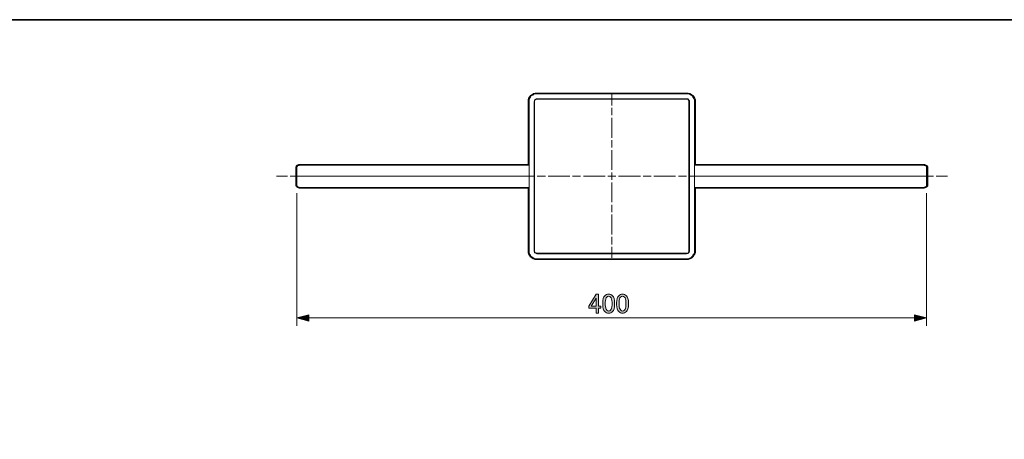
# Model space of a CAD drawing. Units: inches. Extents: x 15 to 405, y 10 to 287.
# Drawn here: x 140 to 265, y 234 to 287 of the extents above; entities that cross this region are included whole.
import ezdxf

# ---------------------------------------------------------------- set-up
doc = ezdxf.new("R2010")
doc.units = ezdxf.units.IN
doc.header["$MEASUREMENT"] = 0
for name, pattern in [('AI-Linetype-12', [1.261689, 0.946266, -0.315423]), ('AI-Linetype-13', [4.100493, 2.523381, -0.315423, 0.946266, -0.315423]), ('AI-Linetype-14', [1.378543, 1.033907, -0.344636]), ('AI-Linetype-15', [4.480263, 2.757085, -0.344636, 1.033907, -0.344636])]:
    doc.linetypes.add(name, pattern=pattern)
doc.layers.add('レイヤー 1', color=7, linetype='Continuous')
doc.layers.add('レイヤー 2', color=7, linetype='Continuous')

# ---------------------------------------------------------------- blocks, each defined once
blk = doc.blocks.new('block 14')
at = {"layer": 'レイヤー 1'}
h = blk.add_hatch(color=7, dxfattribs=at)
h.dxf.hatch_style = 2
h.paths.add_polyline_path([(213.22, 252.14), (213.54, 252.14), (213.54, 250.63), (213.83, 250.63), (213.83, 250.36), (213.54, 250.36), (213.54, 249.76), (213.22, 249.76), (213.22, 250.36), (212.3, 250.36), (212.3, 250.64)])
h.paths.add_polyline_path([(213.22, 251.63), (212.6, 250.63), (213.22, 250.63)])
h = blk.add_hatch(color=7, dxfattribs=at)
h.dxf.hatch_style = 2
edge = h.paths.add_edge_path()
edge.add_spline(control_points=[(214.07, 251.08), (214.07, 251.48), (214.16, 251.78), (214.34, 251.96), (214.47, 252.09), (214.63, 252.16), (214.82, 252.16), (215.02, 252.16), (215.18, 252.09), (215.31, 251.96), (215.49, 251.78), (215.58, 251.48), (215.58, 251.08), (215.58, 251.08), (215.58, 250.81), (215.58, 250.81), (215.58, 250.41), (215.49, 250.12), (215.31, 249.94), (215.18, 249.81), (215.02, 249.74), (214.82, 249.74), (214.63, 249.74), (214.47, 249.81), (214.34, 249.94), (214.16, 250.12), (214.07, 250.41), (214.07, 250.81), (214.07, 250.81), (214.07, 251.08), (214.07, 251.08)], knot_values=[0, 0, 0, 0, 1, 1, 1, 2, 2, 2, 3, 3, 3, 4, 4, 4, 5, 5, 5, 6, 6, 6, 7, 7, 7, 8, 8, 8, 9, 9, 9, 10, 10, 10, 10], degree=3, periodic=1)
edge = h.paths.add_edge_path()
edge.add_spline(control_points=[(214.58, 251.78), (214.46, 251.66), (214.4, 251.44), (214.4, 251.11), (214.4, 251.11), (214.4, 250.79), (214.4, 250.79), (214.4, 250.47), (214.46, 250.24), (214.59, 250.12), (214.66, 250.04), (214.74, 250.01), (214.82, 250.01), (214.92, 250.01), (215, 250.04), (215.07, 250.12), (215.19, 250.24), (215.25, 250.46), (215.25, 250.79), (215.25, 250.79), (215.25, 251.11), (215.25, 251.11), (215.25, 251.44), (215.19, 251.66), (215.07, 251.78), (215, 251.86), (214.92, 251.89), (214.82, 251.89), (214.73, 251.89), (214.65, 251.86), (214.58, 251.78)], knot_values=[0, 0, 0, 0, 1, 1, 1, 2, 2, 2, 3, 3, 3, 4, 4, 4, 5, 5, 5, 6, 6, 6, 7, 7, 7, 8, 8, 8, 9, 9, 9, 10, 10, 10, 10], degree=3, periodic=1)
h = blk.add_hatch(color=7, dxfattribs=at)
h.dxf.hatch_style = 2
edge = h.paths.add_edge_path()
edge.add_spline(control_points=[(215.83, 251.08), (215.83, 251.48), (215.92, 251.78), (216.1, 251.96), (216.23, 252.09), (216.39, 252.16), (216.59, 252.16), (216.78, 252.16), (216.94, 252.09), (217.07, 251.96), (217.25, 251.78), (217.35, 251.48), (217.35, 251.08), (217.35, 251.08), (217.35, 250.81), (217.35, 250.81), (217.35, 250.41), (217.25, 250.12), (217.07, 249.94), (216.94, 249.81), (216.78, 249.74), (216.59, 249.74), (216.39, 249.74), (216.23, 249.81), (216.1, 249.94), (215.92, 250.12), (215.83, 250.41), (215.83, 250.81), (215.83, 250.81), (215.83, 251.08), (215.83, 251.08)], knot_values=[0, 0, 0, 0, 1, 1, 1, 2, 2, 2, 3, 3, 3, 4, 4, 4, 5, 5, 5, 6, 6, 6, 7, 7, 7, 8, 8, 8, 9, 9, 9, 10, 10, 10, 10], degree=3, periodic=1)
edge = h.paths.add_edge_path()
edge.add_spline(control_points=[(216.34, 251.78), (216.22, 251.66), (216.16, 251.44), (216.16, 251.11), (216.16, 251.11), (216.16, 250.79), (216.16, 250.79), (216.16, 250.47), (216.22, 250.24), (216.35, 250.12), (216.43, 250.04), (216.5, 250.01), (216.59, 250.01), (216.68, 250.01), (216.76, 250.04), (216.84, 250.12), (216.95, 250.24), (217.01, 250.46), (217.01, 250.79), (217.01, 250.79), (217.01, 251.11), (217.01, 251.11), (217.01, 251.44), (216.95, 251.66), (216.84, 251.78), (216.76, 251.86), (216.68, 251.89), (216.59, 251.89), (216.5, 251.89), (216.41, 251.86), (216.34, 251.78)], knot_values=[0, 0, 0, 0, 1, 1, 1, 2, 2, 2, 3, 3, 3, 4, 4, 4, 5, 5, 5, 6, 6, 6, 7, 7, 7, 8, 8, 8, 9, 9, 9, 10, 10, 10, 10], degree=3, periodic=1)
at = {"layer": 'レイヤー 1', "lineweight": 0}
for points in [[(213.22, 252.14), (213.54, 252.14), (213.54, 250.63), (213.83, 250.63), (213.83, 250.36), (213.54, 250.36), (213.54, 249.76), (213.22, 249.76), (213.22, 250.36), (212.3, 250.36), (212.3, 250.64), (213.22, 252.14)], [(213.22, 251.63), (212.6, 250.63), (213.22, 250.63), (213.22, 251.63)]]:
    blk.add_lwpolyline(points, dxfattribs=at)
for points in [[(214.07, 251.08), (214.07, 251.48), (214.16, 251.78), (214.34, 251.96), (214.47, 252.09), (214.63, 252.16), (214.82, 252.16), (215.02, 252.16), (215.18, 252.09), (215.31, 251.96), (215.49, 251.78), (215.58, 251.48), (215.58, 251.08), (215.58, 251.08), (215.58, 250.81), (215.58, 250.81), (215.58, 250.41), (215.49, 250.12), (215.31, 249.94), (215.18, 249.81), (215.02, 249.74), (214.82, 249.74), (214.63, 249.74), (214.47, 249.81), (214.34, 249.94), (214.16, 250.12), (214.07, 250.41), (214.07, 250.81), (214.07, 250.81), (214.07, 251.08), (214.07, 251.08)], [(214.58, 251.78), (214.46, 251.66), (214.4, 251.44), (214.4, 251.11), (214.4, 251.11), (214.4, 250.79), (214.4, 250.79), (214.4, 250.47), (214.46, 250.24), (214.59, 250.12), (214.66, 250.04), (214.74, 250.01), (214.82, 250.01), (214.92, 250.01), (215, 250.04), (215.07, 250.12), (215.19, 250.24), (215.25, 250.46), (215.25, 250.79), (215.25, 250.79), (215.25, 251.11), (215.25, 251.11), (215.25, 251.44), (215.19, 251.66), (215.07, 251.78), (215, 251.86), (214.92, 251.89), (214.82, 251.89), (214.73, 251.89), (214.65, 251.86), (214.58, 251.78)], [(215.83, 251.08), (215.83, 251.48), (215.92, 251.78), (216.1, 251.96), (216.23, 252.09), (216.39, 252.16), (216.59, 252.16), (216.78, 252.16), (216.94, 252.09), (217.07, 251.96), (217.25, 251.78), (217.35, 251.48), (217.35, 251.08), (217.35, 251.08), (217.35, 250.81), (217.35, 250.81), (217.35, 250.41), (217.25, 250.12), (217.07, 249.94), (216.94, 249.81), (216.78, 249.74), (216.59, 249.74), (216.39, 249.74), (216.23, 249.81), (216.1, 249.94), (215.92, 250.12), (215.83, 250.41), (215.83, 250.81), (215.83, 250.81), (215.83, 251.08), (215.83, 251.08)], [(216.34, 251.78), (216.22, 251.66), (216.16, 251.44), (216.16, 251.11), (216.16, 251.11), (216.16, 250.79), (216.16, 250.79), (216.16, 250.47), (216.22, 250.24), (216.35, 250.12), (216.43, 250.04), (216.5, 250.01), (216.59, 250.01), (216.68, 250.01), (216.76, 250.04), (216.84, 250.12), (216.95, 250.24), (217.01, 250.46), (217.01, 250.79), (217.01, 250.79), (217.01, 251.11), (217.01, 251.11), (217.01, 251.44), (216.95, 251.66), (216.84, 251.78), (216.76, 251.86), (216.68, 251.89), (216.59, 251.89), (216.5, 251.89), (216.41, 251.86), (216.34, 251.78)]]:
    blk.add_open_spline(points, degree=3, knots=[0, 0, 0, 0, 1, 1, 1, 2, 2, 2, 3, 3, 3, 4, 4, 4, 5, 5, 5, 6, 6, 6, 7, 7, 7, 8, 8, 8, 9, 9, 9, 10, 10, 10, 10], dxfattribs=at)
blk = doc.blocks.new('block 18')
at = {"layer": 'レイヤー 1', "color": 7, "lineweight": 9}
for points in [[(215.23, 277.56), (215.23, 276.15)], [(215.23, 258.17), (215.23, 256.76)]]:
    blk.add_lwpolyline(points, dxfattribs=at)
at = {"layer": 'レイヤー 1', "color": 7, "linetype": 'AI-Linetype-12', "lineweight": 9}
blk.add_lwpolyline([(215.23, 275.84), (215.23, 274.73)], dxfattribs=at)
at = {"layer": 'レイヤー 1', "color": 7, "linetype": 'AI-Linetype-13', "lineweight": 9}
blk.add_lwpolyline([(215.23, 274.57), (215.23, 258.33)], dxfattribs=at)
blk = doc.blocks.new('block 17')
at = {"layer": 'レイヤー 1'}
blk.add_blockref('block 18', (0, 0), dxfattribs=at)
blk = doc.blocks.new('block 20')
at = {"layer": 'レイヤー 1', "color": 7, "lineweight": 9}
for points in [[(172.64, 267.16), (174.05, 267.16)], [(256.42, 267.16), (257.83, 267.16)]]:
    blk.add_lwpolyline(points, dxfattribs=at)
at = {"layer": 'レイヤー 1', "color": 7, "linetype": 'AI-Linetype-14', "lineweight": 9}
blk.add_lwpolyline([(174.39, 267.16), (175.6, 267.16)], dxfattribs=at)
at = {"layer": 'レイヤー 1', "color": 7, "linetype": 'AI-Linetype-15', "lineweight": 9}
blk.add_lwpolyline([(175.77, 267.16), (256.24, 267.16)], dxfattribs=at)
blk = doc.blocks.new('block 19')
at = {"layer": 'レイヤー 1'}
blk.add_blockref('block 20', (0, 0), dxfattribs=at)
blk = doc.blocks.new('block 33')
at = {"layer": 'レイヤー 1'}
h = blk.add_hatch(color=7, dxfattribs=at)
h.dxf.hatch_style = 2
h.paths.add_polyline_path([(176.75, 248.72), (175.22, 249.13), (176.75, 249.54)])
at = {"layer": 'レイヤー 1', "lineweight": 0}
blk.add_lwpolyline([(176.75, 248.72), (175.22, 249.13), (176.75, 249.54), (176.75, 248.72)], dxfattribs=at)
blk = doc.blocks.new('block 34')
at = {"layer": 'レイヤー 1'}
h = blk.add_hatch(color=7, dxfattribs=at)
h.dxf.hatch_style = 2
h.paths.add_polyline_path([(253.67, 248.72), (255.2, 249.13), (253.67, 249.54)])
at = {"layer": 'レイヤー 1', "lineweight": 0}
blk.add_lwpolyline([(253.67, 248.72), (255.2, 249.13), (253.67, 249.54), (253.67, 248.72)], dxfattribs=at)
blk = doc.blocks.new('block 32')
at = {"layer": 'レイヤー 1', "color": 7, "lineweight": 9}
blk.add_lwpolyline([(176.48, 249.13), (253.95, 249.13)], dxfattribs=at)
at = {"layer": 'レイヤー 1'}
for name in ['block 33', 'block 34']:
    blk.add_blockref(name, (0, 0), dxfattribs=at)
blk = doc.blocks.new('block 31')
at = {"layer": 'レイヤー 1'}
blk.add_blockref('block 32', (0, 0), dxfattribs=at)
blk = doc.blocks.new('block 74')
at = {"layer": 'レイヤー 1', "color": 7, "lineweight": 25}
blk.add_open_spline([(255.26, 268.46), (255.26, 268.46), (255.23, 268.49), (255.23, 268.49), (255.22, 268.5), (255.21, 268.5), (255.2, 268.51), (255.2, 268.51), (254.92, 268.65), (254.92, 268.65), (254.91, 268.65), (254.9, 268.66), (254.88, 268.66), (254.88, 268.66), (225.8, 268.66), (225.8, 268.66), (225.8, 268.66), (225.8, 276.82), (225.8, 276.82), (225.8, 276.83), (225.79, 276.84), (225.79, 276.85), (225.79, 276.85), (225.71, 277.08), (225.71, 277.08), (225.71, 277.08), (225.6, 277.27), (225.6, 277.27), (225.6, 277.27), (225.5, 277.41), (225.5, 277.41), (225.49, 277.41), (225.48, 277.42), (225.48, 277.42), (225.48, 277.42), (225.33, 277.54), (225.33, 277.54), (225.33, 277.54), (225.14, 277.65), (225.14, 277.65), (225.14, 277.65), (224.92, 277.72), (224.92, 277.72), (224.91, 277.72), (224.91, 277.72), (224.9, 277.72), (224.9, 277.72), (205.53, 277.72), (205.53, 277.72), (205.52, 277.72), (205.51, 277.72), (205.5, 277.72), (205.5, 277.72), (205.29, 277.65), (205.29, 277.65), (205.28, 277.65), (205.27, 277.64), (205.26, 277.64), (205.26, 277.64), (205.13, 277.54), (205.13, 277.54), (205.13, 277.54), (204.95, 277.43), (204.95, 277.43), (204.94, 277.42), (204.94, 277.42), (204.93, 277.41), (204.93, 277.41), (204.82, 277.26), (204.82, 277.26), (204.82, 277.26), (204.7, 277.06), (204.7, 277.06), (204.7, 277.06), (204.63, 276.85), (204.63, 276.85), (204.63, 276.84), (204.63, 276.83), (204.63, 276.82), (204.63, 276.82), (204.63, 268.66), (204.63, 268.66), (204.63, 268.66), (175.54, 268.66), (175.54, 268.66), (175.53, 268.66), (175.52, 268.65), (175.5, 268.65), (175.5, 268.65), (175.29, 268.54), (175.29, 268.54), (175.28, 268.54), (175.27, 268.53), (175.27, 268.53), (175.27, 268.53), (175.2, 268.46), (175.2, 268.46), (175.19, 268.45), (175.19, 268.44), (175.18, 268.43), (175.18, 268.43), (175.15, 268.36), (175.15, 268.36), (175.14, 268.35), (175.14, 268.34), (175.14, 268.32), (175.14, 268.32), (175.14, 265.96), (175.14, 265.96), (175.14, 265.95), (175.14, 265.93), (175.15, 265.92), (175.15, 265.92), (175.18, 265.85), (175.18, 265.85), (175.19, 265.84), (175.19, 265.83), (175.2, 265.83), (175.2, 265.83), (175.27, 265.76), (175.27, 265.76), (175.27, 265.75), (175.28, 265.74), (175.29, 265.74), (175.29, 265.74), (175.43, 265.67), (175.43, 265.67), (175.44, 265.66), (175.46, 265.66), (175.47, 265.66), (175.47, 265.66), (175.52, 265.66), (175.52, 265.66), (175.52, 265.66), (175.57, 265.63), (175.57, 265.63), (175.58, 265.63), (175.58, 265.63), (175.59, 265.63), (175.6, 265.62), (175.61, 265.62), (175.61, 265.62), (175.61, 265.62), (204.63, 265.62), (204.63, 265.62), (204.63, 265.62), (204.63, 257.46), (204.63, 257.46), (204.63, 257.45), (204.63, 257.44), (204.63, 257.43), (204.63, 257.43), (204.7, 257.22), (204.7, 257.22), (204.71, 257.21), (204.71, 257.2), (204.72, 257.19), (204.72, 257.19), (204.82, 257.06), (204.82, 257.06), (204.82, 257.06), (204.92, 256.88), (204.92, 256.88), (204.93, 256.87), (204.94, 256.86), (204.95, 256.85), (204.95, 256.85), (205.12, 256.75), (205.12, 256.75), (205.12, 256.75), (205.26, 256.65), (205.26, 256.65), (205.27, 256.64), (205.28, 256.64), (205.29, 256.63), (205.29, 256.63), (205.5, 256.56), (205.5, 256.56), (205.51, 256.56), (205.52, 256.56), (205.53, 256.56), (205.53, 256.56), (224.9, 256.56), (224.9, 256.56), (224.91, 256.56), (224.91, 256.56), (224.92, 256.56), (224.92, 256.56), (225.15, 256.64), (225.15, 256.64), (225.15, 256.64), (225.34, 256.75), (225.34, 256.75), (225.34, 256.75), (225.48, 256.86), (225.48, 256.86), (225.49, 256.86), (225.49, 256.87), (225.5, 256.88), (225.5, 256.88), (225.6, 257.05), (225.6, 257.05), (225.6, 257.05), (225.71, 257.19), (225.71, 257.19), (225.71, 257.2), (225.72, 257.21), (225.72, 257.22), (225.72, 257.22), (225.79, 257.43), (225.79, 257.43), (225.79, 257.44), (225.8, 257.45), (225.8, 257.46), (225.8, 257.46), (225.8, 265.62), (225.8, 265.62), (225.8, 265.62), (254.81, 265.62), (254.81, 265.62), (254.82, 265.62), (254.82, 265.62), (254.83, 265.63), (254.84, 265.63), (254.85, 265.63), (254.85, 265.63), (254.85, 265.63), (254.9, 265.66), (254.9, 265.66), (254.9, 265.66), (254.95, 265.66), (254.95, 265.66), (254.97, 265.66), (254.98, 265.66), (254.99, 265.67), (254.99, 265.67), (255.2, 265.77), (255.2, 265.77), (255.21, 265.78), (255.22, 265.78), (255.23, 265.79), (255.23, 265.79), (255.26, 265.83), (255.26, 265.83), (255.28, 265.84), (255.29, 265.87), (255.29, 265.89), (255.29, 265.89), (255.29, 268.39), (255.29, 268.39), (255.29, 268.42), (255.28, 268.44), (255.26, 268.46)], degree=3, knots=[0, 0, 0, 0, 1, 1, 1, 2, 2, 2, 3, 3, 3, 4, 4, 4, 5, 5, 5, 6, 6, 6, 7, 7, 7, 8, 8, 8, 9, 9, 9, 10, 10, 10, 11, 11, 11, 12, 12, 12, 13, 13, 13, 14, 14, 14, 15, 15, 15, 16, 16, 16, 17, 17, 17, 18, 18, 18, 19, 19, 19, 20, 20, 20, 21, 21, 21, 22, 22, 22, 23, 23, 23, 24, 24, 24, 25, 25, 25, 26, 26, 26, 27, 27, 27, 28, 28, 28, 29, 29, 29, 30, 30, 30, 31, 31, 31, 32, 32, 32, 33, 33, 33, 34, 34, 34, 35, 35, 35, 36, 36, 36, 37, 37, 37, 38, 38, 38, 39, 39, 39, 40, 40, 40, 41, 41, 41, 42, 42, 42, 43, 43, 43, 44, 44, 44, 45, 45, 45, 46, 46, 46, 47, 47, 47, 48, 48, 48, 49, 49, 49, 50, 50, 50, 51, 51, 51, 52, 52, 52, 53, 53, 53, 54, 54, 54, 55, 55, 55, 56, 56, 56, 57, 57, 57, 58, 58, 58, 59, 59, 59, 60, 60, 60, 61, 61, 61, 62, 62, 62, 63, 63, 63, 64, 64, 64, 65, 65, 65, 66, 66, 66, 67, 67, 67, 68, 68, 68, 69, 69, 69, 70, 70, 70, 71, 71, 71, 72, 72, 72, 73, 73, 73, 74, 74, 74, 75, 75, 75, 76, 76, 76, 77, 77, 77, 78, 78, 78, 79, 79, 79, 80, 80, 80, 81, 81, 81, 82, 82, 82, 83, 83, 83, 84, 84, 84, 84], dxfattribs=at)

msp = doc.modelspace()

# ---------------------------------------------------------------- linework, layer by layer
at = {"layer": 'レイヤー 1', "color": 7, "lineweight": 18}
for points in [[(204.72, 276.65), (204.72, 276.82), (204.79, 277.04), (204.89, 277.21), (205, 277.35), (205.18, 277.46), (205.32, 277.57), (205.53, 277.64), (205.7, 277.64)], [(205.7, 277.64), (224.72, 277.64)], [(224.72, 277.64), (224.9, 277.64), (225.11, 277.57), (225.28, 277.46), (225.42, 277.35), (225.53, 277.21), (225.64, 277.04), (225.71, 276.82), (225.71, 276.65)], [(204.72, 257.63), (204.72, 276.65)], [(205.35, 276.65), (205.39, 276.72), (205.39, 276.79), (205.42, 276.82), (205.46, 276.9), (205.53, 276.93), (205.6, 276.97), (205.63, 277), (205.7, 277)], [(205.35, 276.65), (205.35, 257.63)], [(205.7, 276.93), (205.67, 276.93), (205.6, 276.93), (205.56, 276.9), (205.49, 276.86), (205.46, 276.82), (205.42, 276.75), (205.42, 276.72), (205.42, 276.65)], [(205.42, 257.63), (205.42, 276.65)], [(224.72, 277), (205.7, 277)], [(205.7, 276.93), (224.72, 276.93)], [(224.72, 277), (224.79, 277), (224.86, 276.97), (224.9, 276.93), (224.97, 276.9), (225, 276.82), (225.04, 276.79), (225.07, 276.72), (225.07, 276.65)], [(225, 276.65), (225, 276.72), (225, 276.75), (224.97, 276.82), (224.93, 276.86), (224.9, 276.9), (224.83, 276.93), (224.79, 276.93), (224.72, 276.93)], [(225, 276.65), (225, 257.63)], [(225.07, 257.63), (225.07, 276.65)], [(225.71, 276.65), (225.71, 257.63)], [(175.61, 268.57), (175.54, 268.57), (175.47, 268.53), (175.4, 268.5), (175.33, 268.46), (175.3, 268.43), (175.26, 268.39), (175.22, 268.32), (175.22, 268.29)], [(175.22, 267.16), (175.22, 268.29)], [(175.61, 268.57), (204.72, 268.57)], [(225.71, 268.57), (254.81, 268.57)], [(255.2, 268.29), (255.2, 268.32), (255.2, 268.39), (255.16, 268.43), (255.09, 268.46), (255.02, 268.5), (254.95, 268.53), (254.88, 268.57), (254.81, 268.57)], [(255.2, 267.16), (255.2, 268.29)], [(175.22, 267.16), (204.72, 267.16)], [(175.22, 265.99), (175.22, 267.16)], [(225.71, 267.16), (255.2, 267.16)], [(255.2, 265.99), (255.2, 267.16)], [(175.22, 265.99), (175.22, 265.96), (175.26, 265.89), (175.3, 265.85), (175.33, 265.82), (175.4, 265.78), (175.47, 265.75), (175.54, 265.75), (175.61, 265.71)], [(175.61, 265.71), (204.72, 265.71)], [(225.71, 265.71), (254.81, 265.71)], [(254.81, 265.71), (254.88, 265.75), (254.95, 265.75), (255.02, 265.78), (255.09, 265.82), (255.16, 265.85), (255.2, 265.89), (255.2, 265.96), (255.2, 265.99)], [(205.7, 256.65), (205.53, 256.65), (205.32, 256.72), (205.18, 256.82), (205, 256.93), (204.89, 257.1), (204.79, 257.25), (204.72, 257.46), (204.72, 257.63)], [(205.7, 257.28), (205.63, 257.32), (205.6, 257.32), (205.53, 257.35), (205.46, 257.39), (205.42, 257.46), (205.39, 257.49), (205.39, 257.56), (205.35, 257.63)], [(205.42, 257.63), (205.42, 257.6), (205.42, 257.53), (205.46, 257.49), (205.49, 257.42), (205.56, 257.39), (205.6, 257.35), (205.67, 257.35), (205.7, 257.35)], [(225.71, 257.63), (225.71, 257.46), (225.64, 257.25), (225.53, 257.1), (225.42, 256.93), (225.28, 256.82), (225.11, 256.72), (224.9, 256.65), (224.72, 256.65)], [(225.07, 257.63), (225.07, 257.56), (225.04, 257.49), (225, 257.46), (224.97, 257.39), (224.9, 257.35), (224.86, 257.32), (224.79, 257.32), (224.72, 257.28)], [(224.72, 257.35), (224.79, 257.35), (224.83, 257.35), (224.9, 257.39), (224.93, 257.42), (224.97, 257.49), (225, 257.53), (225, 257.6), (225, 257.63)], [(224.72, 257.35), (205.7, 257.35)], [(205.7, 257.28), (224.72, 257.28)], [(224.72, 256.65), (205.7, 256.65)]]:
    msp.add_lwpolyline(points, dxfattribs=at)
at = {"layer": 'レイヤー 1', "color": 7, "lineweight": 9}
for points in [[(175.22, 265.01), (175.22, 248.11)], [(255.2, 265.01), (255.2, 248.11)]]:
    msp.add_lwpolyline(points, dxfattribs=at)
at = {"layer": 'レイヤー 2', "color": 7, "lineweight": 35}
msp.add_lwpolyline([(404.91, 10.19), (404.91, 287.05), (15.02, 287.05)], dxfattribs=at)

# ---------------------------------------------------------------- block references
at = {"layer": 'レイヤー 1'}
for name in ['block 74', 'block 17', 'block 19', 'block 14', 'block 31']:
    msp.add_blockref(name, (0, 0), dxfattribs=at)

doc.saveas('drawing.dxf')
